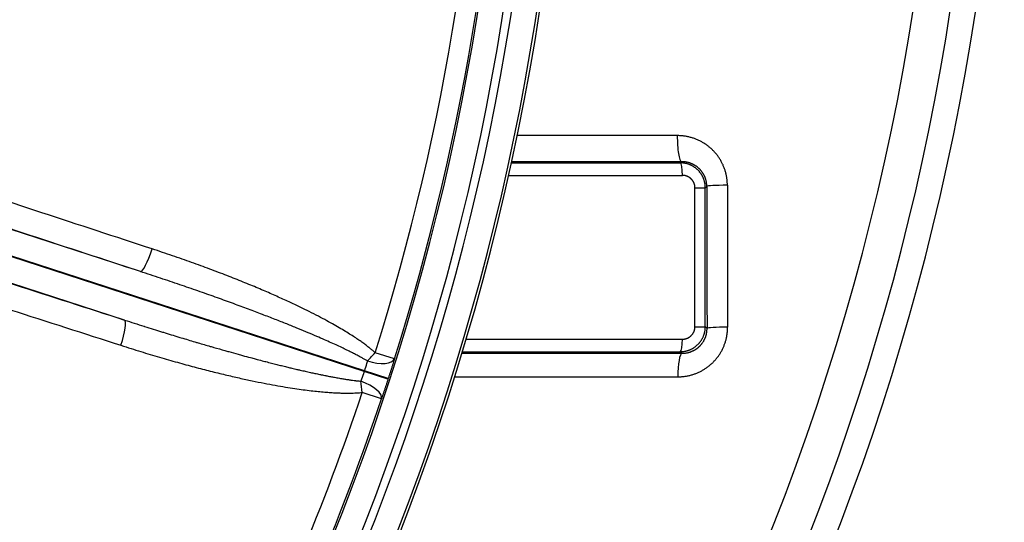
# Model space of a CAD drawing. Units: millimetres. Extents: x 2640 to 2896, y 1993 to 2332.
# Drawn here: x 2857 to 2896, y 2058 to 2078 of the extents above; entities that cross this region are included whole.
import ezdxf

# ---------------------------------------------------------------- set-up
doc = ezdxf.new("R2010")
doc.units = ezdxf.units.MM
doc.layers.add('SuP-Sichtbare-Kanten', color=7, linetype='Continuous', lineweight=25)
doc.layers.add('SuP-Sichtbare-tangentiale-Kanten', color=7, linetype='Continuous', lineweight=25)

msp = doc.modelspace()

# ---------------------------------------------------------------- linework, layer by layer
at = {"layer": 'SuP-Sichtbare-Kanten'}
for centre, radius, start, end in [((2796.288, 2093.126), 99.946, 270, 90), ((2780.328, 2092.944), 98.5, 270.29084, 89.70916), ((2796.288, 2093.126), 97.5, 336.28693, 23.71307)]:
    msp.add_arc(centre, radius, start, end, dxfattribs=at)
at = {"layer": 'SuP-Sichtbare-tangentiale-Kanten'}
for p, q in [((2883.306, 2071.893), (2883.353, 2071.939)), ((2883.89, 2065.355), (2883.89, 2070.896)), ((2883.89, 2070.896), (2884.303, 2070.896)), ((2884.303, 2070.896), (2884.362, 2070.955)), ((2884.303, 2065.355), (2884.303, 2070.896)), ((2861.76, 2067.555), (2852.913, 2070.429)), ((2870.689, 2063.566), (2852.593, 2069.446)), ((2870.7, 2063.599), (2852.604, 2069.478)), ((2861.131, 2065.62), (2852.284, 2068.495)), ((2883.89, 2065.355), (2884.303, 2065.355)), ((2884.372, 2065.286), (2884.303, 2065.355)), ((2871.899, 2064.076), (2871.128, 2064.319)), ((2883.37, 2064.295), (2883.306, 2064.359)), ((2871.64, 2063.257), (2870.689, 2063.566)), ((2871.651, 2063.29), (2870.7, 2063.599)), ((2871.379, 2062.475), (2870.612, 2062.731))]:
    msp.add_line(p, q, dxfattribs=at)
for centre, radius, start, end in [((2796.288, 2093.126), 98.946, 270, 90), ((2780.328, 2092.944), 98.394, 187.74758, 172.25242), ((2780.328, 2092.944), 97.394, 187.74758, 172.25242), ((2780.328, 2092.944), 97.07, 186.48637, 173.51363), ((2780.328, 2092.944), 96.07, 186.48637, 173.51363), ((2780.328, 2092.944), 95.206, 342.5025, 359.4975), ((2780.328, 2092.944), 96.014, 342.5025, 359.4975), ((2780.328, 2092.944), 95.017, 341.98957, 342.01043), ((2780.328, 2092.944), 96.017, 341.98957, 342.01043), ((2780.328, 2092.944), 95.206, 324.5025, 341.4975), ((2780.328, 2092.944), 96.014, 324.5025, 341.4975)]:
    msp.add_arc(centre, radius, start, end, dxfattribs=at)
for centre, major_axis, ratio, start_param, end_param in [((2883.359, 2072.939), (0, -1), 0.173934, 4.672081, 6.247739), ((2796.288, 2071.909), (501.903, 0), 0.000033, 4.872997, 4.886645), ((2883.303, 2071.393), (0, 0.5), 0.173388, 4.712388, 6.247742), ((2778.309, 2086.732), (-473.11, 153.723), 0.017452, 4.53973, 4.558667), ((2796.288, 2071.41), (-502.35, 0), 0.000035, 1.731037, 1.745065), ((2885.361, 2070.955), (-1, -0.002), 0.045254, 4.891058, 6.248243), ((2901.431, 2093.126), (0, 489.613), 0.034899, 1.616093, 1.627687), ((2902.219, 2093.126), (0, 488.636), 0.034899, 1.616093, 1.627687), ((2778.004, 2085.794), (-472.159, 153.414), 0.017452, 4.53973, 4.558667), ((2782.651, 2100.095), (472.159, -153.414), 0.017452, 4.866111, 4.885047), ((2862.069, 2068.506), (-0.312, -0.95), 0.171776, 0.017717, 1.575382), ((2782.346, 2099.156), (473.11, -153.723), 0.017452, 4.866111, 4.885047), ((2860.822, 2064.669), (0.306, 0.952), 0.171776, 4.707804, 6.265469), ((2885.371, 2065.286), (-1, -0.002), 0.056826, 4.891037, 6.248222), ((2883.303, 2064.858), (0, -0.5), 0.173388, 0.035443, 1.570797), ((2870.946, 2064.377), (-0.662, -0.749), 0.175365, 1.187281, 1.64869), ((2870.946, 2064.377), (0.956, -0.293), 0.407948, 4.705629, 6.264069), ((2883.376, 2063.296), (0, 1), 0.174139, 0.035448, 1.511225), ((2870.431, 2062.792), (0.946, -0.325), 0.407948, 0.019116, 1.577557), ((2870.431, 2062.792), (0.096, -0.995), 0.175366, 1.492902, 1.954311)]:
    msp.add_ellipse(centre, major_axis=major_axis, ratio=ratio, start_param=start_param, end_param=end_param, dxfattribs=at)
for points, knots in [([(2883.185, 2072.979), (2882.559, 2072.979), (2881.942, 2072.979), (2881.344, 2072.979), (2880.746, 2072.979), (2880.166, 2072.979), (2879.58, 2072.979), (2878.994, 2072.979), (2878.401, 2072.979), (2877.835, 2072.979), (2877.476, 2072.979), (2877.127, 2072.979), (2876.783, 2072.979)], [0, 0, 0, 0, 0.00377358, 0.00377358, 0.00377358, 0.00754717, 0.00754717, 0.00754717, 0.01132075, 0.01132075, 0.01132075, 0.01371811, 0.01371811, 0.01371811, 0.01371811]), ([(2885.183, 2071), (2885.183, 2071.021), (2885.183, 2071.042), (2885.182, 2071.064), (2885.181, 2071.085), (2885.18, 2071.106), (2885.179, 2071.128), (2885.177, 2071.149), (2885.176, 2071.17), (2885.174, 2071.191), (2885.172, 2071.213), (2885.169, 2071.234), (2885.166, 2071.255), (2885.163, 2071.276), (2885.16, 2071.297), (2885.157, 2071.318), (2885.153, 2071.339), (2885.15, 2071.36), (2885.145, 2071.381), (2885.141, 2071.402), (2885.137, 2071.423), (2885.132, 2071.444), (2885.127, 2071.465), (2885.122, 2071.485), (2885.116, 2071.506), (2885.111, 2071.527), (2885.105, 2071.547), (2885.099, 2071.568), (2885.093, 2071.588), (2885.086, 2071.609), (2885.079, 2071.629), (2885.072, 2071.649), (2885.065, 2071.669), (2885.058, 2071.689), (2885.05, 2071.709), (2885.042, 2071.729), (2885.034, 2071.749), (2885.026, 2071.769), (2885.018, 2071.789), (2885.009, 2071.808), (2885, 2071.828), (2884.991, 2071.847), (2884.981, 2071.866), (2884.972, 2071.886), (2884.962, 2071.905), (2884.952, 2071.924), (2884.942, 2071.943), (2884.932, 2071.962), (2884.921, 2071.98), (2884.91, 2071.999), (2884.899, 2072.017), (2884.888, 2072.036), (2884.876, 2072.054), (2884.865, 2072.072), (2884.853, 2072.09), (2884.841, 2072.108), (2884.829, 2072.126), (2884.816, 2072.143), (2884.804, 2072.161), (2884.791, 2072.178), (2884.778, 2072.195), (2884.765, 2072.212), (2884.751, 2072.229), (2884.738, 2072.246), (2884.724, 2072.263), (2884.71, 2072.279), (2884.696, 2072.296), (2884.681, 2072.312), (2884.667, 2072.328), (2884.652, 2072.344), (2884.637, 2072.36), (2884.622, 2072.375), (2884.607, 2072.391), (2884.592, 2072.406), (2884.576, 2072.421), (2884.56, 2072.436), (2884.544, 2072.451), (2884.528, 2072.466), (2884.512, 2072.48), (2884.496, 2072.494), (2884.479, 2072.508), (2884.462, 2072.522), (2884.446, 2072.536), (2884.429, 2072.55), (2884.411, 2072.563), (2884.394, 2072.576), (2884.377, 2072.589), (2884.359, 2072.602), (2884.341, 2072.615), (2884.323, 2072.627), (2884.305, 2072.639), (2884.287, 2072.652), (2884.269, 2072.663), (2884.25, 2072.675), (2884.231, 2072.687), (2884.213, 2072.698), (2884.194, 2072.709), (2884.175, 2072.72), (2884.156, 2072.73), (2884.136, 2072.741), (2884.117, 2072.751), (2884.098, 2072.761), (2884.078, 2072.771), (2884.058, 2072.781), (2884.038, 2072.79), (2884.018, 2072.799), (2883.998, 2072.808), (2883.978, 2072.817), (2883.958, 2072.825), (2883.938, 2072.834), (2883.917, 2072.842), (2883.897, 2072.849), (2883.876, 2072.857), (2883.855, 2072.865), (2883.835, 2072.872), (2883.814, 2072.879), (2883.793, 2072.886), (2883.772, 2072.892), (2883.751, 2072.898), (2883.73, 2072.904), (2883.708, 2072.91), (2883.687, 2072.916), (2883.666, 2072.921), (2883.644, 2072.926), (2883.623, 2072.931), (2883.601, 2072.936), (2883.58, 2072.94), (2883.558, 2072.944), (2883.536, 2072.948), (2883.515, 2072.952), (2883.493, 2072.956), (2883.471, 2072.959), (2883.449, 2072.962), (2883.428, 2072.964), (2883.406, 2072.967), (2883.384, 2072.969), (2883.362, 2072.971), (2883.34, 2072.973), (2883.318, 2072.975), (2883.296, 2072.976), (2883.274, 2072.977), (2883.252, 2072.978), (2883.23, 2072.979), (2883.207, 2072.979), (2883.185, 2072.979)], [0, 0, 0, 0, 0.020833, 0.020833, 0.020833, 0.041667, 0.041667, 0.041667, 0.0625, 0.0625, 0.0625, 0.083333, 0.083333, 0.083333, 0.104167, 0.104167, 0.104167, 0.125, 0.125, 0.125, 0.145833, 0.145833, 0.145833, 0.166667, 0.166667, 0.166667, 0.1875, 0.1875, 0.1875, 0.208333, 0.208333, 0.208333, 0.229167, 0.229167, 0.229167, 0.25, 0.25, 0.25, 0.270833, 0.270833, 0.270833, 0.291667, 0.291667, 0.291667, 0.3125, 0.3125, 0.3125, 0.333333, 0.333333, 0.333333, 0.354167, 0.354167, 0.354167, 0.375, 0.375, 0.375, 0.395833, 0.395833, 0.395833, 0.416667, 0.416667, 0.416667, 0.4375, 0.4375, 0.4375, 0.458333, 0.458333, 0.458333, 0.479167, 0.479167, 0.479167, 0.5, 0.5, 0.5, 0.520833, 0.520833, 0.520833, 0.541667, 0.541667, 0.541667, 0.5625, 0.5625, 0.5625, 0.583333, 0.583333, 0.583333, 0.604167, 0.604167, 0.604167, 0.625, 0.625, 0.625, 0.645833, 0.645833, 0.645833, 0.666667, 0.666667, 0.666667, 0.6875, 0.6875, 0.6875, 0.708333, 0.708333, 0.708333, 0.729167, 0.729167, 0.729167, 0.75, 0.75, 0.75, 0.770833, 0.770833, 0.770833, 0.791667, 0.791667, 0.791667, 0.8125, 0.8125, 0.8125, 0.833333, 0.833333, 0.833333, 0.854167, 0.854167, 0.854167, 0.875, 0.875, 0.875, 0.895833, 0.895833, 0.895833, 0.916667, 0.916667, 0.916667, 0.9375, 0.9375, 0.9375, 0.958333, 0.958333, 0.958333, 0.979167, 0.979167, 0.979167, 1, 1, 1, 1]), ([(2883.353, 2071.939), (2882.725, 2071.939), (2882.108, 2071.939), (2881.508, 2071.939), (2880.909, 2071.939), (2880.328, 2071.939), (2879.741, 2071.939), (2879.153, 2071.939), (2878.559, 2071.939), (2877.992, 2071.939), (2877.501, 2071.939), (2877.029, 2071.939), (2876.562, 2071.939)], [0, 0, 0, 0, 0.00377358, 0.00377358, 0.00377358, 0.00754717, 0.00754717, 0.00754717, 0.01132075, 0.01132075, 0.01132075, 0.01459413, 0.01459413, 0.01459413, 0.01459413]), ([(2884.362, 2070.955), (2884.362, 2070.966), (2884.361, 2070.977), (2884.361, 2070.987), (2884.361, 2070.998), (2884.36, 2071.009), (2884.359, 2071.019), (2884.359, 2071.03), (2884.358, 2071.041), (2884.357, 2071.051), (2884.356, 2071.062), (2884.354, 2071.073), (2884.353, 2071.083), (2884.352, 2071.094), (2884.35, 2071.104), (2884.348, 2071.115), (2884.347, 2071.125), (2884.345, 2071.136), (2884.342, 2071.146), (2884.34, 2071.157), (2884.338, 2071.167), (2884.336, 2071.178), (2884.333, 2071.188), (2884.331, 2071.198), (2884.328, 2071.209), (2884.325, 2071.219), (2884.322, 2071.229), (2884.319, 2071.24), (2884.316, 2071.25), (2884.313, 2071.26), (2884.309, 2071.27), (2884.306, 2071.28), (2884.302, 2071.29), (2884.298, 2071.3), (2884.294, 2071.31), (2884.29, 2071.32), (2884.286, 2071.33), (2884.282, 2071.34), (2884.278, 2071.35), (2884.273, 2071.36), (2884.269, 2071.369), (2884.264, 2071.379), (2884.26, 2071.389), (2884.255, 2071.398), (2884.25, 2071.408), (2884.245, 2071.417), (2884.24, 2071.427), (2884.234, 2071.436), (2884.229, 2071.445), (2884.224, 2071.455), (2884.218, 2071.464), (2884.212, 2071.473), (2884.207, 2071.482), (2884.201, 2071.491), (2884.195, 2071.5), (2884.189, 2071.509), (2884.182, 2071.518), (2884.176, 2071.527), (2884.17, 2071.535), (2884.163, 2071.544), (2884.157, 2071.553), (2884.15, 2071.561), (2884.143, 2071.57), (2884.136, 2071.578), (2884.13, 2071.586), (2884.123, 2071.595), (2884.115, 2071.603), (2884.108, 2071.611), (2884.101, 2071.619), (2884.093, 2071.627), (2884.086, 2071.635), (2884.078, 2071.642), (2884.071, 2071.65), (2884.063, 2071.658), (2884.055, 2071.665), (2884.047, 2071.672), (2884.039, 2071.68), (2884.031, 2071.687), (2884.023, 2071.694), (2884.014, 2071.701), (2884.006, 2071.708), (2883.998, 2071.715), (2883.989, 2071.722), (2883.98, 2071.729), (2883.972, 2071.735), (2883.963, 2071.742), (2883.954, 2071.749), (2883.945, 2071.755), (2883.936, 2071.761), (2883.927, 2071.767), (2883.918, 2071.773), (2883.909, 2071.779), (2883.9, 2071.785), (2883.89, 2071.791), (2883.881, 2071.797), (2883.872, 2071.802), (2883.862, 2071.808), (2883.852, 2071.813), (2883.843, 2071.818), (2883.833, 2071.823), (2883.823, 2071.829), (2883.813, 2071.834), (2883.803, 2071.838), (2883.794, 2071.843), (2883.784, 2071.848), (2883.773, 2071.852), (2883.763, 2071.857), (2883.753, 2071.861), (2883.743, 2071.865), (2883.733, 2071.869), (2883.722, 2071.873), (2883.712, 2071.877), (2883.702, 2071.881), (2883.691, 2071.884), (2883.681, 2071.888), (2883.67, 2071.891), (2883.66, 2071.895), (2883.649, 2071.898), (2883.638, 2071.901), (2883.628, 2071.904), (2883.617, 2071.907), (2883.606, 2071.909), (2883.595, 2071.912), (2883.585, 2071.915), (2883.574, 2071.917), (2883.563, 2071.919), (2883.552, 2071.921), (2883.541, 2071.923), (2883.53, 2071.925), (2883.519, 2071.927), (2883.508, 2071.929), (2883.497, 2071.93), (2883.486, 2071.932), (2883.475, 2071.933), (2883.464, 2071.934), (2883.453, 2071.935), (2883.442, 2071.936), (2883.431, 2071.937), (2883.42, 2071.938), (2883.409, 2071.938), (2883.398, 2071.939), (2883.386, 2071.939), (2883.375, 2071.939), (2883.364, 2071.939), (2883.353, 2071.939)], [0, 0, 0, 0, 0.020833, 0.020833, 0.020833, 0.041667, 0.041667, 0.041667, 0.0625, 0.0625, 0.0625, 0.083333, 0.083333, 0.083333, 0.104167, 0.104167, 0.104167, 0.125, 0.125, 0.125, 0.145833, 0.145833, 0.145833, 0.166667, 0.166667, 0.166667, 0.1875, 0.1875, 0.1875, 0.208333, 0.208333, 0.208333, 0.229167, 0.229167, 0.229167, 0.25, 0.25, 0.25, 0.270833, 0.270833, 0.270833, 0.291667, 0.291667, 0.291667, 0.3125, 0.3125, 0.3125, 0.333333, 0.333333, 0.333333, 0.354167, 0.354167, 0.354167, 0.375, 0.375, 0.375, 0.395833, 0.395833, 0.395833, 0.416667, 0.416667, 0.416667, 0.4375, 0.4375, 0.4375, 0.458333, 0.458333, 0.458333, 0.479167, 0.479167, 0.479167, 0.5, 0.5, 0.5, 0.520833, 0.520833, 0.520833, 0.541667, 0.541667, 0.541667, 0.5625, 0.5625, 0.5625, 0.583333, 0.583333, 0.583333, 0.604167, 0.604167, 0.604167, 0.625, 0.625, 0.625, 0.645833, 0.645833, 0.645833, 0.666667, 0.666667, 0.666667, 0.6875, 0.6875, 0.6875, 0.708333, 0.708333, 0.708333, 0.729167, 0.729167, 0.729167, 0.75, 0.75, 0.75, 0.770833, 0.770833, 0.770833, 0.791667, 0.791667, 0.791667, 0.8125, 0.8125, 0.8125, 0.833333, 0.833333, 0.833333, 0.854167, 0.854167, 0.854167, 0.875, 0.875, 0.875, 0.895833, 0.895833, 0.895833, 0.916667, 0.916667, 0.916667, 0.9375, 0.9375, 0.9375, 0.958333, 0.958333, 0.958333, 0.979167, 0.979167, 0.979167, 1, 1, 1, 1]), ([(2871.128, 2064.319), (2871.099, 2064.345), (2871.068, 2064.372), (2871.035, 2064.399), (2871.002, 2064.427), (2870.967, 2064.456), (2870.93, 2064.486), (2870.893, 2064.516), (2870.853, 2064.547), (2870.811, 2064.579), (2870.769, 2064.611), (2870.724, 2064.644), (2870.676, 2064.679), (2870.629, 2064.714), (2870.578, 2064.75), (2870.524, 2064.788), (2870.47, 2064.825), (2870.413, 2064.864), (2870.352, 2064.905), (2870.291, 2064.945), (2870.227, 2064.987), (2870.158, 2065.031), (2870.09, 2065.074), (2870.017, 2065.12), (2869.94, 2065.167), (2869.863, 2065.214), (2869.782, 2065.262), (2869.695, 2065.313), (2869.609, 2065.363), (2869.517, 2065.416), (2869.421, 2065.47), (2869.324, 2065.524), (2869.222, 2065.58), (2869.114, 2065.638), (2869.006, 2065.696), (2868.892, 2065.756), (2868.772, 2065.818), (2868.652, 2065.88), (2868.526, 2065.944), (2868.393, 2066.01), (2868.26, 2066.075), (2868.12, 2066.143), (2867.973, 2066.213), (2867.827, 2066.283), (2867.673, 2066.355), (2867.511, 2066.428), (2867.35, 2066.502), (2867.181, 2066.577), (2867.005, 2066.655), (2866.829, 2066.732), (2866.645, 2066.811), (2866.454, 2066.892), (2866.262, 2066.972), (2866.063, 2067.055), (2865.856, 2067.138), (2865.649, 2067.222), (2865.435, 2067.307), (2865.213, 2067.393), (2864.992, 2067.479), (2864.762, 2067.567), (2864.527, 2067.654), (2864.291, 2067.742), (2864.049, 2067.831), (2863.8, 2067.92), (2863.552, 2068.008), (2863.297, 2068.098), (2863.036, 2068.187), (2862.775, 2068.277), (2862.507, 2068.367), (2862.233, 2068.457)], [0.0000001, 0.0000001, 0.0000001, 0.0000001, 0.0434783, 0.0434783, 0.0434783, 0.0869565, 0.0869565, 0.0869565, 0.1304348, 0.1304348, 0.1304348, 0.173913, 0.173913, 0.173913, 0.2173913, 0.2173913, 0.2173913, 0.2608696, 0.2608696, 0.2608696, 0.3043478, 0.3043478, 0.3043478, 0.3478261, 0.3478261, 0.3478261, 0.3913043, 0.3913043, 0.3913043, 0.4347826, 0.4347826, 0.4347826, 0.4782609, 0.4782609, 0.4782609, 0.5217391, 0.5217391, 0.5217391, 0.5652174, 0.5652174, 0.5652174, 0.6086957, 0.6086957, 0.6086957, 0.6521739, 0.6521739, 0.6521739, 0.6956522, 0.6956522, 0.6956522, 0.7391304, 0.7391304, 0.7391304, 0.7826087, 0.7826087, 0.7826087, 0.826087, 0.826087, 0.826087, 0.8695652, 0.8695652, 0.8695652, 0.9130435, 0.9130435, 0.9130435, 0.9565217, 0.9565217, 0.9565217, 1, 1, 1, 1]), ([(2870.82, 2063.989), (2870.788, 2064.007), (2870.755, 2064.026), (2870.72, 2064.046), (2870.684, 2064.066), (2870.647, 2064.087), (2870.607, 2064.109), (2870.567, 2064.131), (2870.525, 2064.153), (2870.48, 2064.177), (2870.435, 2064.201), (2870.388, 2064.226), (2870.337, 2064.252), (2870.287, 2064.278), (2870.233, 2064.305), (2870.177, 2064.333), (2870.12, 2064.362), (2870.06, 2064.392), (2869.996, 2064.423), (2869.932, 2064.454), (2869.865, 2064.486), (2869.793, 2064.52), (2869.722, 2064.554), (2869.646, 2064.589), (2869.566, 2064.626), (2869.486, 2064.663), (2869.402, 2064.702), (2869.312, 2064.742), (2869.222, 2064.782), (2869.128, 2064.824), (2869.028, 2064.868), (2868.928, 2064.912), (2868.823, 2064.958), (2868.712, 2065.005), (2868.601, 2065.053), (2868.484, 2065.102), (2868.361, 2065.154), (2868.238, 2065.205), (2868.108, 2065.258), (2867.972, 2065.314), (2867.836, 2065.369), (2867.694, 2065.427), (2867.544, 2065.487), (2867.394, 2065.546), (2867.237, 2065.608), (2867.073, 2065.672), (2866.909, 2065.736), (2866.738, 2065.802), (2866.559, 2065.87), (2866.38, 2065.938), (2866.194, 2066.008), (2866, 2066.081), (2865.806, 2066.153), (2865.605, 2066.227), (2865.396, 2066.303), (2865.187, 2066.379), (2864.971, 2066.457), (2864.748, 2066.537), (2864.524, 2066.616), (2864.294, 2066.698), (2864.057, 2066.78), (2863.82, 2066.863), (2863.577, 2066.947), (2863.328, 2067.032), (2863.079, 2067.117), (2862.823, 2067.203), (2862.562, 2067.29), (2862.301, 2067.377), (2862.033, 2067.466), (2861.76, 2067.555)], [0, 0, 0, 0, 0.043478, 0.043478, 0.043478, 0.086957, 0.086957, 0.086957, 0.130435, 0.130435, 0.130435, 0.173913, 0.173913, 0.173913, 0.217391, 0.217391, 0.217391, 0.26087, 0.26087, 0.26087, 0.304348, 0.304348, 0.304348, 0.347826, 0.347826, 0.347826, 0.391304, 0.391304, 0.391304, 0.434783, 0.434783, 0.434783, 0.478261, 0.478261, 0.478261, 0.521739, 0.521739, 0.521739, 0.565217, 0.565217, 0.565217, 0.608696, 0.608696, 0.608696, 0.652174, 0.652174, 0.652174, 0.695652, 0.695652, 0.695652, 0.73913, 0.73913, 0.73913, 0.782609, 0.782609, 0.782609, 0.826087, 0.826087, 0.826087, 0.869565, 0.869565, 0.869565, 0.913043, 0.913043, 0.913043, 0.956522, 0.956522, 0.956522, 1, 1, 1, 1]), ([(2861.131, 2065.62), (2861.392, 2065.536), (2861.646, 2065.455), (2861.892, 2065.377), (2861.904, 2065.373), (2861.916, 2065.369), (2861.928, 2065.366), (2862.16, 2065.292), (2862.385, 2065.222), (2862.607, 2065.153), (2862.629, 2065.146), (2862.652, 2065.139), (2862.675, 2065.132), (2862.884, 2065.067), (2863.089, 2065.005), (2863.289, 2064.944), (2863.322, 2064.934), (2863.354, 2064.924), (2863.387, 2064.914), (2863.575, 2064.858), (2863.758, 2064.803), (2863.938, 2064.75), (2863.979, 2064.737), (2864.02, 2064.725), (2864.06, 2064.713), (2864.227, 2064.664), (2864.39, 2064.616), (2864.549, 2064.57), (2864.598, 2064.556), (2864.645, 2064.543), (2864.693, 2064.529), (2864.84, 2064.487), (2864.983, 2064.446), (2865.123, 2064.406), (2865.178, 2064.391), (2865.231, 2064.376), (2865.285, 2064.361), (2865.413, 2064.325), (2865.538, 2064.29), (2865.66, 2064.256), (2865.719, 2064.24), (2865.777, 2064.224), (2865.835, 2064.208), (2865.946, 2064.178), (2866.054, 2064.149), (2866.159, 2064.12), (2866.222, 2064.104), (2866.284, 2064.087), (2866.345, 2064.071), (2866.44, 2064.046), (2866.532, 2064.021), (2866.622, 2063.998), (2866.688, 2063.981), (2866.752, 2063.964), (2866.815, 2063.948), (2866.895, 2063.927), (2866.974, 2063.907), (2867.051, 2063.887), (2867.118, 2063.87), (2867.183, 2063.854), (2867.248, 2063.838), (2867.315, 2063.821), (2867.381, 2063.805), (2867.445, 2063.789), (2867.513, 2063.772), (2867.58, 2063.756), (2867.644, 2063.74), (2867.7, 2063.727), (2867.755, 2063.713), (2867.808, 2063.701), (2867.876, 2063.684), (2867.943, 2063.669), (2868.007, 2063.654), (2868.053, 2063.643), (2868.097, 2063.633), (2868.141, 2063.622), (2868.209, 2063.607), (2868.274, 2063.592), (2868.338, 2063.577), (2868.375, 2063.569), (2868.411, 2063.561), (2868.446, 2063.553), (2868.513, 2063.539), (2868.577, 2063.524), (2868.64, 2063.511), (2868.669, 2063.505), (2868.697, 2063.498), (2868.725, 2063.492), (2868.79, 2063.478), (2868.853, 2063.465), (2868.914, 2063.453), (2868.936, 2063.448), (2868.958, 2063.443), (2868.98, 2063.439), (2869.043, 2063.426), (2869.104, 2063.414), (2869.163, 2063.402), (2869.18, 2063.399), (2869.196, 2063.395), (2869.212, 2063.392), (2869.273, 2063.38), (2869.332, 2063.369), (2869.389, 2063.358), (2869.401, 2063.356), (2869.412, 2063.354), (2869.424, 2063.352), (2869.483, 2063.341), (2869.54, 2063.33), (2869.594, 2063.32), (2869.602, 2063.319), (2869.609, 2063.318), (2869.616, 2063.316), (2869.673, 2063.306), (2869.728, 2063.297), (2869.78, 2063.288), (2869.784, 2063.287), (2869.788, 2063.287), (2869.792, 2063.286), (2869.847, 2063.277), (2869.9, 2063.268), (2869.951, 2063.26), (2870.002, 2063.252), (2870.05, 2063.245), (2870.096, 2063.238), (2870.142, 2063.231), (2870.186, 2063.225), (2870.228, 2063.219), (2870.27, 2063.213), (2870.31, 2063.208), (2870.348, 2063.204), (2870.353, 2063.203), (2870.358, 2063.202), (2870.362, 2063.202), (2870.395, 2063.198), (2870.427, 2063.194), (2870.457, 2063.191), (2870.463, 2063.19), (2870.469, 2063.189), (2870.475, 2063.189), (2870.504, 2063.185), (2870.531, 2063.183), (2870.557, 2063.18)], [0, 0, 0, 0, 0.0384615, 0.0384615, 0.0384615, 0.0403472, 0.0403472, 0.0403472, 0.0769231, 0.0769231, 0.0769231, 0.0806881, 0.0806881, 0.0806881, 0.1153846, 0.1153846, 0.1153846, 0.1210238, 0.1210238, 0.1210238, 0.1538462, 0.1538462, 0.1538462, 0.1613711, 0.1613711, 0.1613711, 0.1923077, 0.1923077, 0.1923077, 0.2017143, 0.2017143, 0.2017143, 0.2307692, 0.2307692, 0.2307692, 0.2420591, 0.2420591, 0.2420591, 0.2692308, 0.2692308, 0.2692308, 0.2824024, 0.2824024, 0.2824024, 0.3076923, 0.3076923, 0.3076923, 0.3227472, 0.3227472, 0.3227472, 0.3461538, 0.3461538, 0.3461538, 0.3630914, 0.3630914, 0.3630914, 0.3846154, 0.3846154, 0.3846154, 0.4034343, 0.4034343, 0.4034343, 0.4230769, 0.4230769, 0.4230769, 0.4437776, 0.4437776, 0.4437776, 0.4615385, 0.4615385, 0.4615385, 0.4841208, 0.4841208, 0.4841208, 0.5, 0.5, 0.5, 0.5244632, 0.5244632, 0.5244632, 0.5384615, 0.5384615, 0.5384615, 0.5648057, 0.5648057, 0.5648057, 0.5769231, 0.5769231, 0.5769231, 0.6051478, 0.6051478, 0.6051478, 0.6153846, 0.6153846, 0.6153846, 0.6454893, 0.6454893, 0.6454893, 0.6538462, 0.6538462, 0.6538462, 0.6858311, 0.6858311, 0.6858311, 0.6923077, 0.6923077, 0.6923077, 0.7261733, 0.7261733, 0.7261733, 0.7307692, 0.7307692, 0.7307692, 0.7665155, 0.7665155, 0.7665155, 0.7692308, 0.7692308, 0.7692308, 0.8076923, 0.8076923, 0.8076923, 0.8461538, 0.8461538, 0.8461538, 0.8846154, 0.8846154, 0.8846154, 0.9230769, 0.9230769, 0.9230769, 0.9278838, 0.9278838, 0.9278838, 0.9615385, 0.9615385, 0.9615385, 0.9682198, 0.9682198, 0.9682198, 1, 1, 1, 1]), ([(2883.202, 2063.355), (2883.225, 2063.355), (2883.246, 2063.356), (2883.268, 2063.356), (2883.29, 2063.357), (2883.312, 2063.358), (2883.333, 2063.359), (2883.355, 2063.361), (2883.377, 2063.363), (2883.398, 2063.365), (2883.42, 2063.367), (2883.441, 2063.369), (2883.463, 2063.372), (2883.484, 2063.375), (2883.506, 2063.378), (2883.527, 2063.382), (2883.548, 2063.385), (2883.569, 2063.389), (2883.591, 2063.393), (2883.612, 2063.397), (2883.633, 2063.402), (2883.654, 2063.406), (2883.675, 2063.411), (2883.696, 2063.416), (2883.717, 2063.422), (2883.737, 2063.428), (2883.758, 2063.433), (2883.779, 2063.44), (2883.799, 2063.446), (2883.82, 2063.452), (2883.84, 2063.459), (2883.861, 2063.466), (2883.881, 2063.473), (2883.901, 2063.48), (2883.921, 2063.488), (2883.941, 2063.496), (2883.961, 2063.504), (2883.981, 2063.512), (2884, 2063.52), (2884.02, 2063.529), (2884.039, 2063.538), (2884.059, 2063.547), (2884.078, 2063.556), (2884.097, 2063.565), (2884.116, 2063.575), (2884.135, 2063.585), (2884.154, 2063.595), (2884.173, 2063.605), (2884.191, 2063.616), (2884.21, 2063.626), (2884.228, 2063.637), (2884.246, 2063.648), (2884.264, 2063.659), (2884.282, 2063.67), (2884.3, 2063.682), (2884.318, 2063.694), (2884.335, 2063.706), (2884.353, 2063.718), (2884.37, 2063.73), (2884.387, 2063.742), (2884.404, 2063.755), (2884.421, 2063.768), (2884.438, 2063.781), (2884.454, 2063.794), (2884.471, 2063.807), (2884.487, 2063.821), (2884.503, 2063.835), (2884.519, 2063.849), (2884.535, 2063.863), (2884.551, 2063.877), (2884.566, 2063.891), (2884.582, 2063.906), (2884.597, 2063.92), (2884.612, 2063.935), (2884.627, 2063.95), (2884.641, 2063.965), (2884.656, 2063.98), (2884.67, 2063.996), (2884.684, 2064.012), (2884.699, 2064.027), (2884.712, 2064.043), (2884.726, 2064.059), (2884.74, 2064.075), (2884.753, 2064.092), (2884.766, 2064.108), (2884.779, 2064.125), (2884.792, 2064.141), (2884.804, 2064.158), (2884.817, 2064.175), (2884.829, 2064.192), (2884.841, 2064.209), (2884.853, 2064.227), (2884.865, 2064.244), (2884.876, 2064.262), (2884.888, 2064.28), (2884.899, 2064.297), (2884.91, 2064.315), (2884.921, 2064.333), (2884.931, 2064.352), (2884.941, 2064.37), (2884.952, 2064.388), (2884.962, 2064.407), (2884.971, 2064.425), (2884.981, 2064.444), (2884.99, 2064.463), (2884.999, 2064.482), (2885.009, 2064.501), (2885.017, 2064.52), (2885.026, 2064.539), (2885.034, 2064.558), (2885.042, 2064.578), (2885.05, 2064.597), (2885.058, 2064.617), (2885.066, 2064.637), (2885.073, 2064.656), (2885.08, 2064.676), (2885.087, 2064.696), (2885.094, 2064.716), (2885.1, 2064.736), (2885.106, 2064.756), (2885.112, 2064.776), (2885.118, 2064.796), (2885.124, 2064.817), (2885.129, 2064.837), (2885.135, 2064.857), (2885.14, 2064.878), (2885.144, 2064.898), (2885.149, 2064.919), (2885.153, 2064.94), (2885.157, 2064.96), (2885.161, 2064.981), (2885.165, 2065.002), (2885.168, 2065.023), (2885.172, 2065.044), (2885.175, 2065.064), (2885.177, 2065.085), (2885.18, 2065.106), (2885.182, 2065.127), (2885.184, 2065.148), (2885.186, 2065.17), (2885.188, 2065.191), (2885.189, 2065.212), (2885.191, 2065.234), (2885.192, 2065.255), (2885.192, 2065.277), (2885.193, 2065.298), (2885.193, 2065.32), (2885.193, 2065.342)], [0, 0, 0, 0, 0.020408, 0.020408, 0.020408, 0.040816, 0.040816, 0.040816, 0.061224, 0.061224, 0.061224, 0.081633, 0.081633, 0.081633, 0.102041, 0.102041, 0.102041, 0.122449, 0.122449, 0.122449, 0.142857, 0.142857, 0.142857, 0.163265, 0.163265, 0.163265, 0.183673, 0.183673, 0.183673, 0.204082, 0.204082, 0.204082, 0.22449, 0.22449, 0.22449, 0.244898, 0.244898, 0.244898, 0.265306, 0.265306, 0.265306, 0.285714, 0.285714, 0.285714, 0.306122, 0.306122, 0.306122, 0.326531, 0.326531, 0.326531, 0.346939, 0.346939, 0.346939, 0.367347, 0.367347, 0.367347, 0.387755, 0.387755, 0.387755, 0.408163, 0.408163, 0.408163, 0.428571, 0.428571, 0.428571, 0.44898, 0.44898, 0.44898, 0.469388, 0.469388, 0.469388, 0.489796, 0.489796, 0.489796, 0.510204, 0.510204, 0.510204, 0.530612, 0.530612, 0.530612, 0.55102, 0.55102, 0.55102, 0.571429, 0.571429, 0.571429, 0.591837, 0.591837, 0.591837, 0.612245, 0.612245, 0.612245, 0.632653, 0.632653, 0.632653, 0.653061, 0.653061, 0.653061, 0.673469, 0.673469, 0.673469, 0.693878, 0.693878, 0.693878, 0.714286, 0.714286, 0.714286, 0.734694, 0.734694, 0.734694, 0.755102, 0.755102, 0.755102, 0.77551, 0.77551, 0.77551, 0.795918, 0.795918, 0.795918, 0.816327, 0.816327, 0.816327, 0.836735, 0.836735, 0.836735, 0.857143, 0.857143, 0.857143, 0.877551, 0.877551, 0.877551, 0.897959, 0.897959, 0.897959, 0.918367, 0.918367, 0.918367, 0.938776, 0.938776, 0.938776, 0.959184, 0.959184, 0.959184, 0.979592, 0.979592, 0.979592, 1, 1, 1, 1]), ([(2883.37, 2064.295), (2883.381, 2064.295), (2883.392, 2064.295), (2883.403, 2064.295), (2883.414, 2064.296), (2883.425, 2064.296), (2883.436, 2064.297), (2883.447, 2064.297), (2883.458, 2064.298), (2883.469, 2064.299), (2883.48, 2064.3), (2883.491, 2064.301), (2883.501, 2064.303), (2883.512, 2064.304), (2883.523, 2064.305), (2883.534, 2064.307), (2883.545, 2064.309), (2883.555, 2064.311), (2883.566, 2064.313), (2883.577, 2064.315), (2883.587, 2064.317), (2883.598, 2064.319), (2883.609, 2064.322), (2883.619, 2064.324), (2883.63, 2064.327), (2883.64, 2064.329), (2883.65, 2064.332), (2883.661, 2064.335), (2883.671, 2064.338), (2883.682, 2064.342), (2883.692, 2064.345), (2883.702, 2064.348), (2883.712, 2064.352), (2883.722, 2064.355), (2883.733, 2064.359), (2883.743, 2064.363), (2883.753, 2064.367), (2883.763, 2064.371), (2883.773, 2064.375), (2883.782, 2064.379), (2883.792, 2064.384), (2883.802, 2064.388), (2883.812, 2064.393), (2883.821, 2064.397), (2883.831, 2064.402), (2883.84, 2064.407), (2883.85, 2064.412), (2883.859, 2064.417), (2883.869, 2064.422), (2883.878, 2064.427), (2883.887, 2064.433), (2883.896, 2064.438), (2883.906, 2064.444), (2883.915, 2064.449), (2883.924, 2064.455), (2883.933, 2064.461), (2883.941, 2064.467), (2883.95, 2064.473), (2883.959, 2064.479), (2883.967, 2064.485), (2883.976, 2064.492), (2883.985, 2064.498), (2883.993, 2064.504), (2884.001, 2064.511), (2884.01, 2064.518), (2884.018, 2064.524), (2884.026, 2064.531), (2884.034, 2064.538), (2884.042, 2064.545), (2884.05, 2064.552), (2884.058, 2064.559), (2884.065, 2064.567), (2884.073, 2064.574), (2884.081, 2064.581), (2884.088, 2064.589), (2884.095, 2064.596), (2884.103, 2064.604), (2884.11, 2064.612), (2884.117, 2064.619), (2884.124, 2064.627), (2884.131, 2064.635), (2884.138, 2064.643), (2884.145, 2064.651), (2884.152, 2064.659), (2884.158, 2064.668), (2884.165, 2064.676), (2884.171, 2064.684), (2884.177, 2064.693), (2884.184, 2064.701), (2884.19, 2064.71), (2884.196, 2064.718), (2884.202, 2064.727), (2884.208, 2064.736), (2884.214, 2064.745), (2884.219, 2064.753), (2884.225, 2064.762), (2884.23, 2064.771), (2884.236, 2064.78), (2884.241, 2064.789), (2884.246, 2064.799), (2884.251, 2064.808), (2884.256, 2064.817), (2884.261, 2064.826), (2884.266, 2064.836), (2884.271, 2064.845), (2884.275, 2064.855), (2884.28, 2064.864), (2884.284, 2064.874), (2884.288, 2064.883), (2884.293, 2064.893), (2884.297, 2064.903), (2884.301, 2064.913), (2884.305, 2064.922), (2884.308, 2064.932), (2884.312, 2064.942), (2884.316, 2064.952), (2884.319, 2064.962), (2884.322, 2064.972), (2884.326, 2064.982), (2884.329, 2064.992), (2884.332, 2065.002), (2884.335, 2065.012), (2884.338, 2065.022), (2884.34, 2065.033), (2884.343, 2065.043), (2884.345, 2065.053), (2884.348, 2065.064), (2884.35, 2065.074), (2884.352, 2065.084), (2884.354, 2065.095), (2884.356, 2065.105), (2884.358, 2065.115), (2884.36, 2065.126), (2884.361, 2065.136), (2884.363, 2065.147), (2884.364, 2065.157), (2884.365, 2065.168), (2884.367, 2065.178), (2884.368, 2065.189), (2884.369, 2065.2), (2884.369, 2065.21), (2884.37, 2065.221), (2884.371, 2065.232), (2884.371, 2065.243), (2884.371, 2065.253), (2884.372, 2065.264), (2884.372, 2065.275), (2884.372, 2065.286)], [0, 0, 0, 0, 0.020408, 0.020408, 0.020408, 0.040816, 0.040816, 0.040816, 0.061224, 0.061224, 0.061224, 0.081633, 0.081633, 0.081633, 0.102041, 0.102041, 0.102041, 0.122449, 0.122449, 0.122449, 0.142857, 0.142857, 0.142857, 0.163265, 0.163265, 0.163265, 0.183673, 0.183673, 0.183673, 0.204082, 0.204082, 0.204082, 0.22449, 0.22449, 0.22449, 0.244898, 0.244898, 0.244898, 0.265306, 0.265306, 0.265306, 0.285714, 0.285714, 0.285714, 0.306122, 0.306122, 0.306122, 0.326531, 0.326531, 0.326531, 0.346939, 0.346939, 0.346939, 0.367347, 0.367347, 0.367347, 0.387755, 0.387755, 0.387755, 0.408163, 0.408163, 0.408163, 0.428571, 0.428571, 0.428571, 0.44898, 0.44898, 0.44898, 0.469388, 0.469388, 0.469388, 0.489796, 0.489796, 0.489796, 0.510204, 0.510204, 0.510204, 0.530612, 0.530612, 0.530612, 0.55102, 0.55102, 0.55102, 0.571429, 0.571429, 0.571429, 0.591837, 0.591837, 0.591837, 0.612245, 0.612245, 0.612245, 0.632653, 0.632653, 0.632653, 0.653061, 0.653061, 0.653061, 0.673469, 0.673469, 0.673469, 0.693878, 0.693878, 0.693878, 0.714286, 0.714286, 0.714286, 0.734694, 0.734694, 0.734694, 0.755102, 0.755102, 0.755102, 0.77551, 0.77551, 0.77551, 0.795918, 0.795918, 0.795918, 0.816327, 0.816327, 0.816327, 0.836735, 0.836735, 0.836735, 0.857143, 0.857143, 0.857143, 0.877551, 0.877551, 0.877551, 0.897959, 0.897959, 0.897959, 0.918367, 0.918367, 0.918367, 0.938776, 0.938776, 0.938776, 0.959184, 0.959184, 0.959184, 0.979592, 0.979592, 0.979592, 1, 1, 1, 1]), ([(2874.739, 2064.858), (2875.342, 2064.858), (2875.946, 2064.858), (2876.549, 2064.858), (2877.69, 2064.858), (2878.831, 2064.858), (2879.971, 2064.858), (2881.111, 2064.858), (2882.251, 2064.858), (2883.39, 2064.858)], [0.96109968, 0.96109968, 0.96109968, 0.96109968, 0.96923077, 0.96923077, 0.96923077, 0.98461538, 0.98461538, 0.98461538, 1, 1, 1, 1]), ([(2860.984, 2064.612), (2861.256, 2064.525), (2861.521, 2064.442), (2861.777, 2064.363), (2862.033, 2064.284), (2862.28, 2064.21), (2862.523, 2064.139), (2862.765, 2064.068), (2863.003, 2063.999), (2863.235, 2063.935), (2863.466, 2063.87), (2863.691, 2063.808), (2863.91, 2063.75), (2864.129, 2063.692), (2864.341, 2063.637), (2864.546, 2063.585), (2864.752, 2063.533), (2864.951, 2063.485), (2865.143, 2063.439), (2865.335, 2063.393), (2865.521, 2063.35), (2865.7, 2063.31), (2865.879, 2063.27), (2866.051, 2063.233), (2866.217, 2063.198), (2866.383, 2063.163), (2866.543, 2063.131), (2866.696, 2063.101), (2866.849, 2063.071), (2866.996, 2063.044), (2867.137, 2063.018), (2867.279, 2062.993), (2867.414, 2062.97), (2867.544, 2062.948), (2867.673, 2062.927), (2867.798, 2062.907), (2867.916, 2062.89), (2868.035, 2062.872), (2868.149, 2062.856), (2868.258, 2062.841), (2868.367, 2062.827), (2868.471, 2062.814), (2868.57, 2062.802), (2868.669, 2062.791), (2868.764, 2062.78), (2868.855, 2062.771), (2868.945, 2062.762), (2869.032, 2062.754), (2869.114, 2062.747), (2869.197, 2062.74), (2869.275, 2062.734), (2869.35, 2062.729), (2869.426, 2062.724), (2869.497, 2062.72), (2869.566, 2062.717), (2869.634, 2062.714), (2869.699, 2062.711), (2869.761, 2062.71), (2869.823, 2062.708), (2869.882, 2062.707), (2869.939, 2062.706), (2869.995, 2062.705), (2870.049, 2062.705), (2870.1, 2062.706), (2870.151, 2062.706), (2870.2, 2062.707), (2870.247, 2062.709), (2870.294, 2062.71), (2870.338, 2062.712), (2870.38, 2062.714), (2870.423, 2062.716), (2870.463, 2062.719), (2870.502, 2062.722), (2870.54, 2062.725), (2870.577, 2062.728), (2870.612, 2062.731)], [0, 0, 0, 0, 0.04, 0.04, 0.04, 0.08, 0.08, 0.08, 0.12, 0.12, 0.12, 0.16, 0.16, 0.16, 0.2, 0.2, 0.2, 0.24, 0.24, 0.24, 0.28, 0.28, 0.28, 0.32, 0.32, 0.32, 0.36, 0.36, 0.36, 0.4, 0.4, 0.4, 0.44, 0.44, 0.44, 0.48, 0.48, 0.48, 0.52, 0.52, 0.52, 0.56, 0.56, 0.56, 0.6, 0.6, 0.6, 0.64, 0.64, 0.64, 0.68, 0.68, 0.68, 0.72, 0.72, 0.72, 0.76, 0.76, 0.76, 0.8, 0.8, 0.8, 0.84, 0.84, 0.84, 0.88, 0.88, 0.88, 0.92, 0.92, 0.92, 0.96, 0.96, 0.96, 0.9999999, 0.9999999, 0.9999999, 0.9999999]), ([(2874.569, 2064.295), (2874.886, 2064.295), (2875.205, 2064.295), (2875.525, 2064.295), (2876.018, 2064.295), (2876.513, 2064.295), (2877.012, 2064.295), (2877.511, 2064.295), (2878.013, 2064.295), (2878.525, 2064.295), (2879.038, 2064.295), (2879.559, 2064.295), (2880.09, 2064.295), (2880.621, 2064.295), (2881.16, 2064.295), (2881.707, 2064.295), (2882.254, 2064.295), (2882.808, 2064.295), (2883.37, 2064.295)], [0.97776017, 0.97776017, 0.97776017, 0.97776017, 0.98031496, 0.98031496, 0.98031496, 0.98425197, 0.98425197, 0.98425197, 0.98818898, 0.98818898, 0.98818898, 0.99212598, 0.99212598, 0.99212598, 0.99606299, 0.99606299, 0.99606299, 1, 1, 1, 1]), ([(2874.589, 2064.359), (2875.216, 2064.359), (2876.985, 2064.359), (2879.892, 2064.359), (2882.168, 2064.359), (2883.306, 2064.359)], [0.96076361, 0.96076361, 0.96076361, 0.96076361, 0.96923077, 0.98461538, 1, 1, 1, 1]), ([(2870.82, 2063.989), (2870.817, 2063.98), (2870.814, 2063.971), (2870.812, 2063.962), (2870.809, 2063.954), (2870.807, 2063.945), (2870.804, 2063.936), (2870.801, 2063.927), (2870.799, 2063.918), (2870.796, 2063.909), (2870.793, 2063.899), (2870.791, 2063.89), (2870.788, 2063.881), (2870.785, 2063.872), (2870.782, 2063.863), (2870.78, 2063.854), (2870.777, 2063.844), (2870.774, 2063.835), (2870.771, 2063.826), (2870.768, 2063.817), (2870.766, 2063.807), (2870.763, 2063.798), (2870.76, 2063.789), (2870.757, 2063.779), (2870.754, 2063.77), (2870.751, 2063.76), (2870.748, 2063.751), (2870.745, 2063.742), (2870.742, 2063.732), (2870.739, 2063.723), (2870.736, 2063.713), (2870.733, 2063.704), (2870.73, 2063.694), (2870.727, 2063.685), (2870.724, 2063.675), (2870.721, 2063.666), (2870.718, 2063.656), (2870.715, 2063.647), (2870.712, 2063.637), (2870.709, 2063.627), (2870.706, 2063.618), (2870.703, 2063.608), (2870.7, 2063.599)], [0, 0, 0, 0, 0.071429, 0.071429, 0.071429, 0.142857, 0.142857, 0.142857, 0.214286, 0.214286, 0.214286, 0.285714, 0.285714, 0.285714, 0.357143, 0.357143, 0.357143, 0.428571, 0.428571, 0.428571, 0.5, 0.5, 0.5, 0.571429, 0.571429, 0.571429, 0.642857, 0.642857, 0.642857, 0.714286, 0.714286, 0.714286, 0.785714, 0.785714, 0.785714, 0.857143, 0.857143, 0.857143, 0.928571, 0.928571, 0.928571, 1, 1, 1, 1]), ([(2870.689, 2063.566), (2870.686, 2063.556), (2870.683, 2063.547), (2870.68, 2063.537), (2870.677, 2063.528), (2870.674, 2063.518), (2870.67, 2063.509), (2870.667, 2063.499), (2870.664, 2063.49), (2870.661, 2063.48), (2870.658, 2063.471), (2870.655, 2063.462), (2870.652, 2063.452), (2870.648, 2063.443), (2870.645, 2063.433), (2870.642, 2063.424), (2870.639, 2063.415), (2870.636, 2063.405), (2870.633, 2063.396), (2870.629, 2063.387), (2870.626, 2063.377), (2870.623, 2063.368), (2870.62, 2063.359), (2870.617, 2063.35), (2870.613, 2063.34), (2870.61, 2063.331), (2870.607, 2063.322), (2870.604, 2063.313), (2870.601, 2063.304), (2870.598, 2063.295), (2870.594, 2063.286), (2870.591, 2063.277), (2870.588, 2063.268), (2870.585, 2063.259), (2870.582, 2063.25), (2870.579, 2063.241), (2870.575, 2063.232), (2870.572, 2063.223), (2870.569, 2063.215), (2870.566, 2063.206), (2870.563, 2063.197), (2870.56, 2063.189), (2870.557, 2063.18)], [0, 0, 0, 0, 0.071429, 0.071429, 0.071429, 0.142857, 0.142857, 0.142857, 0.214286, 0.214286, 0.214286, 0.285714, 0.285714, 0.285714, 0.357143, 0.357143, 0.357143, 0.428571, 0.428571, 0.428571, 0.5, 0.5, 0.5, 0.571429, 0.571429, 0.571429, 0.642857, 0.642857, 0.642857, 0.714286, 0.714286, 0.714286, 0.785714, 0.785714, 0.785714, 0.857143, 0.857143, 0.857143, 0.928571, 0.928571, 0.928571, 1, 1, 1, 1]), ([(2871.64, 2063.257), (2871.634, 2063.237), (2871.621, 2063.199), (2871.602, 2063.141), (2871.583, 2063.084), (2871.565, 2063.027), (2871.546, 2062.969), (2871.527, 2062.913), (2871.508, 2062.856), (2871.489, 2062.8), (2871.471, 2062.745), (2871.452, 2062.689), (2871.433, 2062.635), (2871.415, 2062.581), (2871.397, 2062.527), (2871.385, 2062.492), (2871.379, 2062.475)], [0, 0, 0, 0, 0.0714286, 0.1428571, 0.2142857, 0.2857143, 0.3571429, 0.4285714, 0.5, 0.5714286, 0.6428571, 0.7142857, 0.7857143, 0.8571429, 0.9285714, 1, 1, 1, 1]), ([(2874.278, 2063.355), (2874.641, 2063.355), (2875.006, 2063.355), (2875.372, 2063.355), (2875.864, 2063.355), (2876.358, 2063.355), (2876.856, 2063.355), (2877.354, 2063.355), (2877.856, 2063.355), (2878.367, 2063.355), (2878.878, 2063.355), (2879.399, 2063.355), (2879.929, 2063.355), (2880.458, 2063.355), (2880.997, 2063.355), (2881.542, 2063.355), (2882.088, 2063.355), (2882.641, 2063.355), (2883.202, 2063.355)], [0.97738295, 0.97738295, 0.97738295, 0.97738295, 0.98031496, 0.98031496, 0.98031496, 0.98425197, 0.98425197, 0.98425197, 0.98818898, 0.98818898, 0.98818898, 0.99212598, 0.99212598, 0.99212598, 0.99606299, 0.99606299, 0.99606299, 1, 1, 1, 1])]:
    msp.add_open_spline(points, degree=3, knots=knots, dxfattribs=at)
for points in [[(2884.303, 2070.896), (2884.303, 2070.909), (2884.302, 2070.935), (2884.3, 2070.974), (2884.296, 2071.013), (2884.291, 2071.052), (2884.284, 2071.09), (2884.275, 2071.128), (2884.266, 2071.166), (2884.254, 2071.203), (2884.241, 2071.24), (2884.227, 2071.276), (2884.212, 2071.312), (2884.195, 2071.347), (2884.176, 2071.381), (2884.157, 2071.415), (2884.136, 2071.448), (2884.113, 2071.48), (2884.09, 2071.511), (2884.065, 2071.541), (2884.039, 2071.571), (2884.012, 2071.599), (2883.984, 2071.626), (2883.955, 2071.652), (2883.925, 2071.677), (2883.894, 2071.701), (2883.862, 2071.723), (2883.829, 2071.744), (2883.795, 2071.764), (2883.76, 2071.783), (2883.725, 2071.8), (2883.689, 2071.816), (2883.653, 2071.83), (2883.616, 2071.843), (2883.578, 2071.855), (2883.54, 2071.865), (2883.502, 2071.873), (2883.463, 2071.88), (2883.424, 2071.886), (2883.385, 2071.89), (2883.346, 2071.892), (2883.319, 2071.893), (2883.306, 2071.893)], [(2883.89, 2070.896), (2883.89, 2070.903), (2883.89, 2070.916), (2883.889, 2070.935), (2883.887, 2070.955), (2883.884, 2070.974), (2883.881, 2070.993), (2883.876, 2071.012), (2883.872, 2071.031), (2883.866, 2071.05), (2883.859, 2071.068), (2883.852, 2071.086), (2883.845, 2071.104), (2883.836, 2071.122), (2883.827, 2071.139), (2883.817, 2071.156), (2883.806, 2071.172), (2883.795, 2071.188), (2883.783, 2071.204), (2883.771, 2071.219), (2883.758, 2071.233), (2883.744, 2071.247), (2883.73, 2071.261), (2883.716, 2071.274), (2883.701, 2071.286), (2883.685, 2071.298), (2883.669, 2071.309), (2883.652, 2071.32), (2883.635, 2071.33), (2883.618, 2071.339), (2883.6, 2071.347), (2883.582, 2071.355), (2883.564, 2071.362), (2883.545, 2071.369), (2883.526, 2071.374), (2883.507, 2071.379), (2883.488, 2071.384), (2883.469, 2071.387), (2883.449, 2071.39), (2883.429, 2071.392), (2883.41, 2071.393), (2883.396, 2071.393), (2883.39, 2071.393)], [(2883.306, 2064.359), (2883.319, 2064.359), (2883.346, 2064.359), (2883.385, 2064.362), (2883.424, 2064.366), (2883.463, 2064.371), (2883.502, 2064.378), (2883.54, 2064.387), (2883.578, 2064.397), (2883.616, 2064.408), (2883.653, 2064.421), (2883.689, 2064.436), (2883.725, 2064.451), (2883.76, 2064.469), (2883.795, 2064.487), (2883.829, 2064.507), (2883.862, 2064.528), (2883.894, 2064.551), (2883.925, 2064.574), (2883.955, 2064.599), (2883.984, 2064.625), (2884.012, 2064.652), (2884.039, 2064.681), (2884.065, 2064.71), (2884.09, 2064.74), (2884.113, 2064.771), (2884.136, 2064.803), (2884.157, 2064.836), (2884.176, 2064.87), (2884.195, 2064.904), (2884.212, 2064.939), (2884.227, 2064.975), (2884.241, 2065.011), (2884.254, 2065.048), (2884.265, 2065.085), (2884.275, 2065.123), (2884.284, 2065.161), (2884.291, 2065.2), (2884.296, 2065.238), (2884.3, 2065.277), (2884.302, 2065.316), (2884.303, 2065.342), (2884.303, 2065.355)], [(2883.39, 2064.858), (2883.396, 2064.858), (2883.41, 2064.859), (2883.429, 2064.86), (2883.449, 2064.862), (2883.469, 2064.864), (2883.488, 2064.868), (2883.507, 2064.872), (2883.526, 2064.877), (2883.545, 2064.883), (2883.564, 2064.889), (2883.582, 2064.896), (2883.6, 2064.904), (2883.618, 2064.913), (2883.635, 2064.922), (2883.652, 2064.932), (2883.669, 2064.942), (2883.685, 2064.953), (2883.7, 2064.965), (2883.716, 2064.978), (2883.73, 2064.99), (2883.744, 2065.004), (2883.758, 2065.018), (2883.771, 2065.033), (2883.783, 2065.048), (2883.795, 2065.063), (2883.806, 2065.079), (2883.817, 2065.096), (2883.827, 2065.112), (2883.836, 2065.13), (2883.844, 2065.147), (2883.852, 2065.165), (2883.859, 2065.183), (2883.866, 2065.202), (2883.871, 2065.22), (2883.876, 2065.239), (2883.881, 2065.258), (2883.884, 2065.277), (2883.887, 2065.297), (2883.889, 2065.316), (2883.89, 2065.335), (2883.89, 2065.348), (2883.89, 2065.355)], [(2871.899, 2064.076), (2871.894, 2064.059), (2871.883, 2064.023), (2871.866, 2063.969), (2871.849, 2063.915), (2871.832, 2063.86), (2871.815, 2063.804), (2871.797, 2063.748), (2871.78, 2063.692), (2871.762, 2063.635), (2871.744, 2063.578), (2871.725, 2063.521), (2871.707, 2063.464), (2871.688, 2063.406), (2871.67, 2063.348), (2871.657, 2063.309), (2871.651, 2063.29)]]:
    msp.add_open_spline(points, degree=3, dxfattribs=at)

doc.saveas('drawing.dxf')
